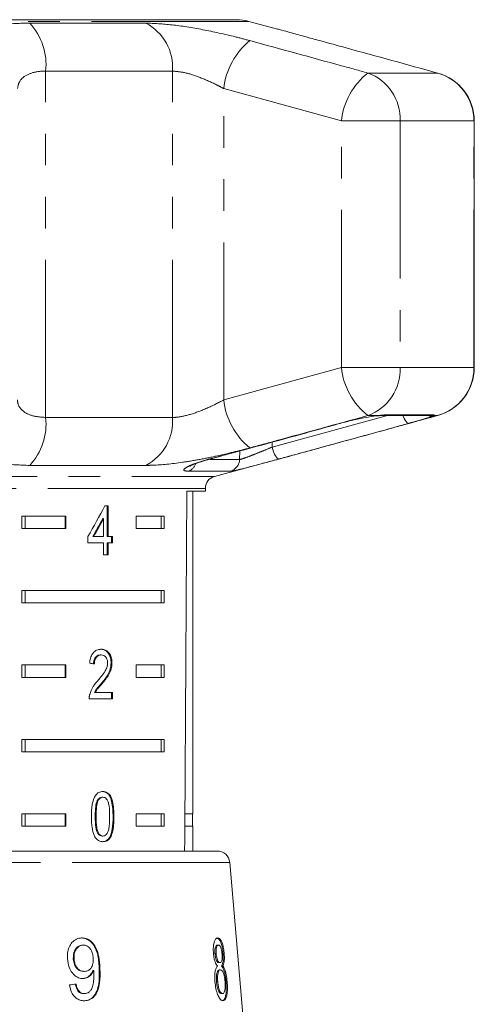
# Model space of a CAD drawing. Units: millimetres. Extents: x -30 to 594, y 18 to 329.
# Drawn here: x 175 to 193, y 285 to 325 of the extents above; entities that cross this region are included whole.
import ezdxf

# ---------------------------------------------------------------- set-up
doc = ezdxf.new("R2010")
doc.units = ezdxf.units.MM
doc.linetypes.add('PHANTOM', pattern=[12.7, 6.35, -1.27, 1.27, -1.27, 1.27, -1.27])

msp = doc.modelspace()

# ---------------------------------------------------------------- linework, layer by layer
at = {"color": 8, "linetype": 'PHANTOM', "lineweight": 0}
for p, q in [((183.818, 324.656), (152.309, 324.656)), ((174.986, 324.586), (179.661, 324.586)), ((175.627, 308.697), (175.627, 322.654)), ((180.735, 322.654), (175.627, 322.654)), ((180.735, 308.697), (180.735, 322.654)), ((191.411, 322.576), (188.612, 322.576)), ((187.542, 320.644), (182.801, 321.948)), ((182.801, 309.403), (182.801, 321.948)), ((189.908, 320.644), (187.542, 320.644)), ((187.542, 310.707), (187.542, 320.644)), ((189.908, 320.644), (189.908, 310.707)), ((192.882, 320.644), (189.908, 320.644)), ((192.882, 310.707), (192.882, 320.644)), ((192.897, 320.644), (192.882, 320.644)), ((182.801, 309.403), (187.542, 310.707)), ((189.908, 310.707), (187.542, 310.707)), ((192.882, 310.707), (189.908, 310.707)), ((192.897, 310.707), (192.882, 310.707)), ((175.627, 308.697), (180.735, 308.697)), ((184.747, 307.498), (189.404, 308.776)), ((189.055, 308.775), (188.612, 308.775)), ((189.324, 308.799), (191.284, 308.799)), ((191.284, 308.799), (191.278, 308.775)), ((191.411, 308.775), (191.278, 308.775)), ((184.749, 307.703), (184.747, 307.498)), ((183.439, 307.004), (183.444, 307.347)), ((179.661, 306.765), (174.986, 306.765)), ((182.253, 307.004), (183.439, 307.004)), ((153.693, 306.324), (182.434, 306.324)), ((183.072, 306.53), (181.378, 306.53)), ((182.063, 305.841), (154.063, 305.841)), ((178.345, 292.613), (178.38, 292.613)), ((183.041, 290.768), (153.086, 290.768)), ((177.784, 286.525), (177.813, 286.525))]:
    msp.add_line(p, q, dxfattribs=at)
at = {"color": 7, "linetype": 'Continuous', "lineweight": 15}
for p, q in [((183.3, 324.725), (152.827, 324.725)), ((184.869, 324.375), (183.818, 324.656)), ((192.897, 310.707), (192.897, 320.644)), ((189.055, 308.775), (188.99, 308.76)), ((189.189, 308.776), (191.136, 308.776)), ((187.19, 308.375), (187.509, 308.463)), ((182.263, 307.025), (182.24, 307.024)), ((182.434, 306.324), (184.901, 306.985)), ((181.317, 305.725), (182.063, 305.725)), ((181.563, 292.725), (181.563, 305.725)), ((182.063, 305.725), (182.063, 305.841)), ((178.142, 305.13), (178.016, 305.13)), ((178.106, 303.899), (178.106, 305.13)), ((178.142, 303.899), (178.142, 305.13)), ((174.672, 304.725), (176.447, 304.725)), ((174.672, 304.725), (174.672, 304.225)), ((174.796, 304.725), (174.796, 304.225)), ((176.411, 304.725), (176.411, 304.225)), ((176.447, 304.725), (176.447, 304.225)), ((179.276, 304.725), (180.406, 304.725)), ((179.276, 304.225), (179.276, 304.725)), ((180.281, 304.725), (180.281, 304.225)), ((180.406, 304.725), (180.406, 304.225)), ((177.927, 304.62), (177.962, 304.62)), ((177.962, 304.62), (177.962, 303.899)), ((176.447, 304.225), (174.672, 304.225)), ((180.406, 304.225), (179.276, 304.225)), ((177.326, 303.899), (177.326, 303.643)), ((177.326, 303.643), (177.962, 303.643)), ((177.526, 303.899), (177.562, 303.899)), ((177.962, 303.899), (177.562, 303.899)), ((177.962, 303.643), (177.962, 303.156)), ((178.106, 303.899), (178.142, 303.899)), ((178.106, 303.156), (178.106, 303.643)), ((178.106, 303.643), (178.142, 303.643)), ((178.318, 303.899), (178.142, 303.899)), ((178.142, 303.156), (178.142, 303.643)), ((178.142, 303.643), (178.318, 303.643)), ((178.283, 303.643), (178.283, 303.899)), ((178.318, 303.643), (178.318, 303.899)), ((177.962, 303.156), (178.142, 303.156)), ((174.672, 301.725), (180.406, 301.725)), ((174.672, 301.725), (174.672, 301.225)), ((174.796, 301.725), (174.796, 301.225)), ((180.281, 301.225), (180.281, 301.725)), ((180.406, 301.225), (180.406, 301.725)), ((180.406, 301.225), (174.672, 301.225)), ((177.83, 299.127), (177.866, 299.127)), ((178.264, 298.806), (178.299, 298.806)), ((174.672, 298.725), (176.447, 298.725)), ((174.672, 298.725), (174.672, 298.225)), ((174.796, 298.725), (174.796, 298.225)), ((176.411, 298.725), (176.411, 298.225)), ((176.447, 298.725), (176.447, 298.225)), ((179.276, 298.725), (180.406, 298.725)), ((179.276, 298.225), (179.276, 298.725)), ((180.281, 298.725), (180.281, 298.225)), ((180.406, 298.725), (180.406, 298.225)), ((176.447, 298.225), (174.672, 298.225)), ((177.877, 297.986), (177.913, 297.986)), ((180.406, 298.225), (179.276, 298.225)), ((177.591, 297.615), (177.626, 297.615)), ((178.317, 297.615), (177.626, 297.615)), ((178.281, 297.358), (178.281, 297.615)), ((178.317, 297.358), (178.317, 297.615)), ((177.383, 297.358), (178.317, 297.358)), ((174.672, 295.725), (180.406, 295.725)), ((174.672, 295.725), (174.672, 295.225)), ((174.796, 295.725), (174.796, 295.225)), ((180.281, 295.225), (180.281, 295.725)), ((180.406, 295.225), (180.406, 295.725)), ((180.406, 295.225), (174.672, 295.225)), ((177.708, 293.259), (177.744, 293.259)), ((177.899, 293.396), (177.934, 293.396)), ((174.672, 292.725), (176.447, 292.725)), ((174.672, 292.725), (174.672, 292.225)), ((174.796, 292.725), (174.796, 292.225)), ((176.411, 292.725), (176.411, 292.225)), ((176.447, 292.725), (176.447, 292.225)), ((177.624, 292.614), (177.659, 292.614)), ((179.276, 292.725), (180.406, 292.725)), ((179.276, 292.225), (179.276, 292.725)), ((180.281, 292.225), (180.281, 292.725)), ((180.406, 292.225), (180.406, 292.725)), ((181.563, 292.725), (181.237, 292.725)), ((181.538, 292.225), (181.538, 292.725)), ((176.447, 292.225), (174.672, 292.225)), ((180.406, 292.225), (179.276, 292.225)), ((181.563, 292.225), (181.234, 292.225)), ((181.563, 291.225), (181.563, 292.225)), ((177.901, 291.832), (177.936, 291.832)), ((159.52, 291.225), (182.543, 291.225)), ((184.313, 276.225), (183.041, 290.768)), ((177.116, 287.436), (177.146, 287.436)), ((182.543, 287.436), (182.591, 287.436)), ((176.742, 286.878), (176.772, 286.878)), ((182.449, 287.093), (182.497, 287.093)), ((182.774, 287.086), (182.822, 287.086)), ((182.603, 286.731), (182.651, 286.731)), ((182.713, 286.596), (182.76, 286.596)), ((177.164, 286.378), (177.193, 286.378)), ((177.54, 286.416), (177.569, 286.416)), ((182.624, 286.443), (182.671, 286.443)), ((182.51, 285.967), (182.558, 285.967)), ((182.893, 285.952), (182.941, 285.952)), ((177.155, 285.481), (177.185, 285.481)), ((182.707, 285.481), (182.754, 285.481))]:
    msp.add_line(p, q, dxfattribs=at)
at = {"color": 8, "linetype": 'PHANTOM', "lineweight": 0, "flags": 128}
for points in [[(189.324, 308.799), (189.221, 308.777), (189.184, 308.776)], [(190.259, 308.458), (190.227, 308.463), (190.191, 308.487), (190.152, 308.529), (190.112, 308.587), (190.073, 308.66), (190.037, 308.744), (190.025, 308.776)], [(191.284, 308.799), (191.172, 308.777), (191.136, 308.776)], [(184.747, 307.498), (184.774, 307.401), (184.807, 307.308), (184.844, 307.223), (184.883, 307.15), (184.922, 307.092), (184.961, 307.05), (184.998, 307.027), (185.03, 307.024)]]:
    msp.add_lwpolyline(points, dxfattribs=at)
at = {"color": 8, "linetype": 'PHANTOM', "lineweight": 0}
for centre, radius, start, end in [((173.206, 322.923), 2.436, 353.6571, 43.0393), ((178.743, 322.811), 1.998, 355.4801, 62.6329), ((185.663, 321.638), 2.879, 128.8445, 173.8143), ((190.361, 320.345), 2.835, 128.0848, 173.9385), ((187.936, 320.723), 1.973, 357.7261, 69.9549), ((190.885, 320.649), 1.998, 359.863, 74.7352), ((190.361, 311.006), 2.835, 186.0615, 231.9152), ((187.936, 310.628), 1.973, 290.0451, 2.2739), ((190.885, 310.702), 1.998, 285.2648, 0.137), ((185.663, 309.713), 2.879, 186.1857, 231.1555), ((173.206, 308.428), 2.436, 316.9607, 6.3429), ((178.743, 308.54), 1.998, 297.3671, 4.5199), ((191.155, 309.254), 0.495, 255.1969, 284.4645), ((181.229, 306.972), 0.466, 288.5776, 342.9981), ((182.94, 307.012), 0.499, 285.3145, 359.1716)]:
    msp.add_arc(centre, radius, start, end, dxfattribs=at)
at = {"color": 7, "linetype": 'Continuous', "lineweight": 15}
for centre, radius, start, end in [((183.3, 322.725), 2, 75, 90), ((190.897, 320.644), 2, 0, 74.5456), ((190.897, 310.707), 2, 285.4544, 0), ((182.563, 305.841), 0.5, 105, 180), ((182.543, 290.725), 0.5, 5, 90)]:
    msp.add_arc(centre, radius, start, end, dxfattribs=at)
for centre, major_axis, ratio, start_param, end_param in [((168.063, 564.174), (0, 802.059), 0.017455, 4.365141, 4.384302), ((168.063, 305.032), (12.168, 17.513), 0.395346, 4.918069, 4.985875), ((168.063, 304.621), (12.125, 17.45), 0.39535, 4.940578, 4.980394), ((168.063, 304.621), (12.168, 17.513), 0.39535, 4.94072, 4.980394), ((168.063, 298.717), (14, -0.995), 0.070357, 0.827242, 0.845576), ((167.954, 285.881), (15.405, 1.253), 0.058169, 5.302479, 5.323289)]:
    msp.add_ellipse(centre, major_axis=major_axis, ratio=ratio, start_param=start_param, end_param=end_param, dxfattribs=at)
at = {"color": 8, "linetype": 'PHANTOM', "lineweight": 0}
for points, knots in [([(172.618, 323.88), (172.666, 323.996), (172.738, 324.17), (173.15, 324.354), (173.685, 324.502), (174.335, 324.579), (174.867, 324.585), (174.986, 324.586)], [0, 0, 0, 0, 0.303425, 0.457645, 0.611861, 0.913025, 1, 1, 1, 1]), ([(179.661, 324.586), (179.999, 324.572), (180.672, 324.544), (181.952, 324.335), (183.044, 324.096), (183.66, 323.932), (183.857, 323.88)], [0, 0, 0, 0, 0.2886958, 0.5742706, 0.8637209, 1, 1, 1, 1]), ([(183.857, 323.88), (185.087, 323.544), (186.672, 323.111), (188.256, 322.674), (188.612, 322.576)], [0, 0, 0, 0, 0.775381, 1, 1, 1, 1]), ([(175.627, 322.654), (175.569, 322.653), (175.308, 322.647), (174.903, 322.544), (174.556, 322.288), (174.513, 322.063), (174.492, 321.948)], [0, 0, 0, 0, 0.082328, 0.371653, 0.681065, 1, 1, 1, 1]), ([(182.801, 321.948), (182.703, 322), (182.402, 322.161), (181.871, 322.397), (181.236, 322.61), (180.9, 322.64), (180.735, 322.654)], [0, 0, 0, 0, 0.14425, 0.443471, 0.725512, 1, 1, 1, 1]), ([(174.492, 309.403), (174.496, 309.351), (174.51, 309.19), (174.679, 308.954), (175.059, 308.741), (175.44, 308.711), (175.627, 308.697)], [0, 0, 0, 0, 0.14425, 0.443471, 0.725512, 1, 1, 1, 1]), ([(180.735, 308.697), (180.781, 308.698), (180.99, 308.704), (181.46, 308.807), (182.143, 309.063), (182.579, 309.288), (182.801, 309.403)], [0, 0, 0, 0, 0.082328, 0.371653, 0.681065, 1, 1, 1, 1]), ([(188.612, 308.775), (187.384, 308.436), (185.8, 308), (184.213, 307.568), (183.857, 307.471)], [0, 0, 0, 0, 0.7753803, 1, 1, 1, 1]), ([(189.055, 308.775), (189.082, 308.778), (189.135, 308.785), (189.206, 308.792), (189.271, 308.798), (189.306, 308.798), (189.324, 308.799)], [0, 0, 0, 0, 0.244242, 0.490564, 0.743955, 1, 1, 1, 1]), ([(191.278, 308.775), (191.276, 308.774), (191.253, 308.76), (191.143, 308.717), (190.842, 308.623), (190.518, 308.53), (190.311, 308.473), (190.259, 308.458)], [0, 0, 0, 0, 0.0300136, 0.3163355, 0.6058943, 0.902419, 1, 1, 1, 1]), ([(182.24, 307.024), (182.548, 307.108), (184.086, 307.524), (185.835, 308.003), (187.277, 308.4), (187.49, 308.458)], [0, 0, 0, 0, 0.175659, 0.878294, 1, 1, 1, 1]), ([(190.259, 308.458), (189.953, 308.374), (188.423, 307.951), (186.68, 307.473), (185.243, 307.082), (185.03, 307.024)], [0, 0, 0, 0, 0.175659, 0.878294, 1, 1, 1, 1]), ([(183.439, 307.004), (183.467, 307.009), (183.523, 307.018), (183.751, 307.099), (184.051, 307.215), (184.401, 307.355), (184.631, 307.451), (184.747, 307.498)], [0, 0, 0, 0, 0.192947, 0.384479, 0.586237, 0.792691, 1, 1, 1, 1]), ([(174.986, 306.765), (174.6, 306.779), (173.832, 306.807), (173.031, 307.016), (172.663, 307.256), (172.629, 307.419), (172.618, 307.471)], [0, 0, 0, 0, 0.288696, 0.574271, 0.863721, 1, 1, 1, 1]), ([(183.857, 307.471), (183.408, 307.355), (182.731, 307.181), (181.804, 306.997), (180.915, 306.849), (180.182, 306.772), (179.757, 306.767), (179.661, 306.765)], [0, 0, 0, 0, 0.303425, 0.457645, 0.611861, 0.913025, 1, 1, 1, 1]), ([(181.378, 306.53), (181.314, 306.535), (181.185, 306.544), (181.188, 306.614), (181.34, 306.717), (181.647, 306.845), (181.977, 306.952), (182.19, 307.01), (182.24, 307.024)], [0, 0, 0, 0, 0.182225, 0.36396, 0.548311, 0.739808, 0.938493, 1, 1, 1, 1])]:
    msp.add_open_spline(points, degree=3, knots=knots, dxfattribs=at)
at = {"color": 7, "linetype": 'Continuous', "lineweight": 15}
for points, knots in [([(186.672, 323.88), (186.463, 323.937), (186.04, 324.053), (185.515, 324.199), (185.197, 324.285), (184.976, 324.346), (184.9, 324.366), (184.869, 324.374)], [0, 0, 0, 0, 0.304297, 0.617641, 0.824436, 0.925649, 1, 1, 1, 1]), ([(191.411, 322.576), (190.186, 322.915), (188.606, 323.351), (187.027, 323.783), (186.672, 323.88)], [0, 0, 0, 0, 0.77538, 1, 1, 1, 1]), ([(186.672, 307.471), (187.897, 307.807), (189.476, 308.24), (191.056, 308.677), (191.411, 308.775)], [0, 0, 0, 0, 0.775381, 1, 1, 1, 1]), ([(187.49, 308.458), (187.658, 308.502), (187.996, 308.59), (188.512, 308.696), (188.861, 308.752), (189.019, 308.771), (189.055, 308.775)], [0, 0, 0, 0, 0.304235, 0.609139, 0.90932, 1, 1, 1, 1]), ([(188.99, 308.76), (189.015, 308.763), (189.099, 308.772), (189.175, 308.776), (189.184, 308.775), (189.185, 308.775)], [0, 0, 0, 0, 0.276872, 0.914896, 1, 1, 1, 1]), ([(182.263, 307.025), (183.488, 307.357), (185.132, 307.802), (186.772, 308.258), (187.19, 308.375)], [0, 0, 0, 0, 0.745401, 1, 1, 1, 1]), ([(184.9, 306.986), (184.947, 306.998), (185.023, 307.017), (185.473, 307.142), (185.928, 307.267), (186.479, 307.418), (186.672, 307.471)], [0, 0, 0, 0, 0.127606, 0.204711, 0.72074, 1, 1, 1, 1]), ([(181.436, 306.732), (181.439, 306.734), (181.446, 306.739), (181.526, 306.78), (181.692, 306.848), (181.961, 306.939), (182.193, 307.009), (182.333, 307.043), (182.347, 307.046)], [0, 0, 0, 0, 0.095948, 0.250186, 0.461915, 0.707123, 0.97115, 1, 1, 1, 1]), ([(185.03, 307.024), (184.858, 306.978), (184.513, 306.884), (183.985, 306.744), (183.536, 306.628), (183.196, 306.546), (183.114, 306.536), (183.072, 306.53)], [0, 0, 0, 0, 0.202623, 0.405374, 0.60654, 0.801261, 1, 1, 1, 1]), ([(177.87, 299.358), (177.805, 299.352), (177.696, 299.342), (177.556, 299.241), (177.459, 299.094), (177.415, 298.934), (177.405, 298.829), (177.402, 298.794)], [0, 0, 0, 0, 0.281365, 0.47396, 0.667327, 0.887631, 1, 1, 1, 1]), ([(178.264, 298.806), (178.26, 298.87), (178.253, 298.997), (178.185, 299.159), (178.09, 299.279), (177.969, 299.348), (177.88, 299.355), (177.834, 299.358)], [0, 0, 0, 0, 0.2043097, 0.4105314, 0.594663, 0.792385, 1, 1, 1, 1]), ([(178.299, 298.806), (178.296, 298.87), (178.289, 298.997), (178.221, 299.159), (178.125, 299.279), (178.004, 299.348), (177.915, 299.355), (177.87, 299.358)], [0, 0, 0, 0, 0.20431, 0.410533, 0.594665, 0.792386, 1, 1, 1, 1]), ([(177.556, 298.768), (177.559, 298.816), (177.564, 298.9), (177.608, 299.006), (177.669, 299.077), (177.745, 299.121), (177.801, 299.125), (177.83, 299.127)], [0, 0, 0, 0, 0.24305, 0.424322, 0.605567, 0.791312, 1, 1, 1, 1]), ([(177.591, 298.768), (177.594, 298.816), (177.599, 298.9), (177.643, 299.006), (177.704, 299.077), (177.781, 299.121), (177.836, 299.125), (177.866, 299.127)], [0, 0, 0, 0, 0.2430498, 0.4243222, 0.6055675, 0.7913122, 1, 1, 1, 1]), ([(178.123, 298.804), (178.118, 298.753), (178.106, 298.634), (178.018, 298.459), (177.891, 298.285), (177.792, 298.166), (177.741, 298.106)], [0, 0, 0, 0, 0.1665258, 0.3940723, 0.6957007, 1, 1, 1, 1]), ([(177.866, 299.127), (177.904, 299.123), (177.969, 299.116), (178.048, 299.047), (178.101, 298.959), (178.121, 298.871), (178.122, 298.819), (178.123, 298.804)], [0, 0, 0, 0, 0.289929, 0.501288, 0.712264, 0.918047, 1, 1, 1, 1]), ([(177.877, 297.986), (177.923, 298.041), (178.016, 298.153), (178.141, 298.336), (178.243, 298.552), (178.257, 298.723), (178.264, 298.806)], [0, 0, 0, 0, 0.251297, 0.503004, 0.756231, 1, 1, 1, 1]), ([(177.913, 297.986), (177.959, 298.041), (178.051, 298.153), (178.176, 298.336), (178.278, 298.552), (178.292, 298.723), (178.299, 298.806)], [0, 0, 0, 0, 0.251297, 0.503005, 0.756231, 1, 1, 1, 1]), ([(177.741, 298.106), (177.707, 298.067), (177.637, 297.988), (177.504, 297.816), (177.443, 297.648), (177.403, 297.536)], [0, 0, 0, 0, 0.2513946, 0.5029785, 1, 1, 1, 1]), ([(177.591, 297.615), (177.611, 297.651), (177.652, 297.723), (177.753, 297.841), (177.828, 297.928), (177.877, 297.986)], [0, 0, 0, 0, 0.25127, 0.50249, 1, 1, 1, 1]), ([(177.626, 297.615), (177.647, 297.651), (177.688, 297.723), (177.788, 297.841), (177.863, 297.928), (177.913, 297.986)], [0, 0, 0, 0, 0.251271, 0.50249, 1, 1, 1, 1]), ([(177.403, 297.536), (177.399, 297.522), (177.392, 297.493), (177.384, 297.433), (177.383, 297.388), (177.383, 297.358)], [0, 0, 0, 0, 0.250648, 0.501611, 1, 1, 1, 1]), ([(177.936, 293.627), (177.877, 293.62), (177.777, 293.608), (177.655, 293.5), (177.562, 293.338), (177.481, 293.038), (177.475, 292.779), (177.471, 292.613)], [0, 0, 0, 0, 0.181966, 0.305562, 0.428911, 0.634449, 1, 1, 1, 1]), ([(178.345, 292.613), (178.338, 292.823), (178.328, 293.109), (178.228, 293.419), (178.134, 293.544), (178.025, 293.614), (177.944, 293.622), (177.901, 293.627)], [0, 0, 0, 0, 0.461003, 0.627059, 0.746204, 0.864801, 1, 1, 1, 1]), ([(178.38, 292.613), (178.373, 292.823), (178.364, 293.109), (178.263, 293.419), (178.169, 293.544), (178.06, 293.614), (177.979, 293.622), (177.936, 293.627)], [0, 0, 0, 0, 0.461003, 0.627059, 0.746204, 0.8648, 1, 1, 1, 1]), ([(177.624, 292.614), (177.625, 292.669), (177.626, 292.78), (177.639, 292.98), (177.661, 293.147), (177.701, 293.242), (177.708, 293.259)], [0, 0, 0, 0, 0.251351, 0.50288, 0.911275, 1, 1, 1, 1]), ([(177.659, 292.614), (177.66, 292.669), (177.661, 292.78), (177.674, 292.98), (177.696, 293.147), (177.736, 293.242), (177.744, 293.259)], [0, 0, 0, 0, 0.251351, 0.50288, 0.911275, 1, 1, 1, 1]), ([(177.708, 293.259), (177.72, 293.279), (177.749, 293.326), (177.809, 293.379), (177.865, 293.395), (177.894, 293.396), (177.899, 293.396)], [0, 0, 0, 0, 0.246182, 0.60108, 0.936316, 1, 1, 1, 1]), ([(177.744, 293.259), (177.755, 293.279), (177.784, 293.326), (177.845, 293.379), (177.9, 293.395), (177.929, 293.396), (177.934, 293.396)], [0, 0, 0, 0, 0.2461823, 0.6010802, 0.9363154, 1, 1, 1, 1]), ([(177.934, 293.396), (177.961, 293.393), (178.016, 293.386), (178.09, 293.318), (178.153, 293.206), (178.201, 292.963), (178.203, 292.759), (178.205, 292.614)], [0, 0, 0, 0, 0.117496, 0.236002, 0.374097, 0.554519, 1, 1, 1, 1]), ([(177.471, 292.613), (177.472, 292.541), (177.474, 292.398), (177.499, 292.142), (177.544, 291.932), (177.603, 291.816), (177.614, 291.794)], [0, 0, 0, 0, 0.251336, 0.502994, 0.907183, 1, 1, 1, 1]), ([(177.901, 291.832), (177.874, 291.835), (177.82, 291.843), (177.745, 291.911), (177.678, 292.02), (177.629, 292.265), (177.626, 292.469), (177.624, 292.614)], [0, 0, 0, 0, 0.115939, 0.23281, 0.372311, 0.552073, 1, 1, 1, 1]), ([(177.936, 291.832), (177.909, 291.835), (177.855, 291.843), (177.78, 291.911), (177.713, 292.02), (177.664, 292.265), (177.661, 292.469), (177.659, 292.614)], [0, 0, 0, 0, 0.11594, 0.23281, 0.372311, 0.552074, 1, 1, 1, 1]), ([(177.901, 291.601), (177.959, 291.608), (178.057, 291.619), (178.172, 291.725), (178.259, 291.884), (178.335, 292.184), (178.341, 292.444), (178.345, 292.613)], [0, 0, 0, 0, 0.18082, 0.303626, 0.426261, 0.626848, 1, 1, 1, 1]), ([(178.205, 292.614), (178.204, 292.532), (178.202, 292.373), (178.184, 292.165), (178.143, 291.993), (178.076, 291.893), (178.003, 291.839), (177.957, 291.834), (177.936, 291.832)], [0, 0, 0, 0, 0.251775, 0.491684, 0.646079, 0.802354, 0.907642, 1, 1, 1, 1]), ([(177.936, 291.601), (177.994, 291.608), (178.092, 291.619), (178.208, 291.725), (178.295, 291.884), (178.371, 292.184), (178.376, 292.444), (178.38, 292.613)], [0, 0, 0, 0, 0.18082, 0.303626, 0.426261, 0.626848, 1, 1, 1, 1]), ([(177.614, 291.794), (177.648, 291.749), (177.714, 291.66), (177.833, 291.607), (177.907, 291.603), (177.936, 291.601)], [0, 0, 0, 0, 0.37747, 0.757166, 1, 1, 1, 1]), ([(177.091, 287.725), (177.018, 287.717), (176.869, 287.701), (176.687, 287.555), (176.561, 287.354), (176.503, 287.125), (176.504, 286.967), (176.505, 286.895)], [0, 0, 0, 0, 0.215985, 0.434092, 0.623875, 0.827778, 1, 1, 1, 1]), ([(177.062, 287.725), (177.136, 287.716), (177.283, 287.698), (177.478, 287.557), (177.626, 287.348), (177.752, 287), (177.771, 286.717), (177.784, 286.525)], [0, 0, 0, 0, 0.164684, 0.329896, 0.486904, 0.653954, 1, 1, 1, 1]), ([(177.813, 286.525), (177.803, 286.672), (177.785, 286.936), (177.691, 287.282), (177.538, 287.524), (177.354, 287.671), (177.196, 287.722), (177.109, 287.724), (177.091, 287.725)], [0, 0, 0, 0, 0.266555, 0.48193, 0.642321, 0.803089, 0.960334, 1, 1, 1, 1]), ([(182.566, 287.725), (182.534, 287.717), (182.481, 287.703), (182.419, 287.574), (182.384, 287.408), (182.377, 287.236), (182.385, 287.13), (182.387, 287.094)], [0, 0, 0, 0, 0.287782, 0.492573, 0.697428, 0.898442, 1, 1, 1, 1]), ([(182.518, 287.725), (182.553, 287.715), (182.61, 287.699), (182.683, 287.554), (182.735, 287.38), (182.763, 287.211), (182.772, 287.112), (182.774, 287.086)], [0, 0, 0, 0, 0.309913, 0.514727, 0.719249, 0.927588, 1, 1, 1, 1]), ([(182.822, 287.086), (182.814, 287.159), (182.798, 287.305), (182.752, 287.491), (182.696, 287.631), (182.632, 287.713), (182.588, 287.721), (182.566, 287.725)], [0, 0, 0, 0, 0.204077, 0.410069, 0.596716, 0.801186, 1, 1, 1, 1]), ([(177.116, 287.436), (177.062, 287.429), (176.966, 287.417), (176.856, 287.318), (176.781, 287.194), (176.741, 287.041), (176.742, 286.93), (176.742, 286.878)], [0, 0, 0, 0, 0.242794, 0.422825, 0.601814, 0.811781, 1, 1, 1, 1]), ([(176.772, 286.878), (176.773, 286.962), (176.775, 287.105), (176.854, 287.277), (176.954, 287.387), (177.06, 287.432), (177.124, 287.435), (177.146, 287.436)], [0, 0, 0, 0, 0.301666, 0.50738, 0.713222, 0.901613, 1, 1, 1, 1]), ([(177.146, 287.436), (177.191, 287.432), (177.275, 287.423), (177.384, 287.346), (177.466, 287.235), (177.527, 287.083), (177.538, 286.967), (177.544, 286.902)], [0, 0, 0, 0, 0.210213, 0.386522, 0.562574, 0.756252, 1, 1, 1, 1]), ([(182.543, 287.436), (182.526, 287.432), (182.496, 287.425), (182.464, 287.355), (182.447, 287.265), (182.444, 287.172), (182.448, 287.113), (182.449, 287.093)], [0, 0, 0, 0, 0.298209, 0.495003, 0.691894, 0.893476, 1, 1, 1, 1]), ([(182.497, 287.093), (182.494, 287.143), (182.49, 287.236), (182.509, 287.345), (182.539, 287.416), (182.569, 287.435), (182.587, 287.436), (182.591, 287.436)], [0, 0, 0, 0, 0.258875, 0.484714, 0.687529, 0.93132, 1, 1, 1, 1]), ([(182.591, 287.436), (182.607, 287.433), (182.634, 287.427), (182.673, 287.368), (182.702, 287.282), (182.724, 287.181), (182.731, 287.11), (182.735, 287.078)], [0, 0, 0, 0, 0.253662, 0.445706, 0.638339, 0.83648, 1, 1, 1, 1]), ([(176.505, 286.895), (176.52, 286.774), (176.544, 286.569), (176.685, 286.318), (176.853, 286.159), (177.012, 286.095), (177.103, 286.091), (177.129, 286.09)], [0, 0, 0, 0, 0.300078, 0.509887, 0.719929, 0.918143, 1, 1, 1, 1]), ([(176.742, 286.878), (176.752, 286.799), (176.769, 286.669), (176.861, 286.516), (176.964, 286.423), (177.071, 286.383), (177.137, 286.38), (177.164, 286.378)], [0, 0, 0, 0, 0.2989025, 0.4926162, 0.6863313, 0.8728203, 1, 1, 1, 1]), ([(177.193, 286.378), (177.135, 286.385), (177.037, 286.395), (176.914, 286.489), (176.831, 286.608), (176.784, 286.744), (176.776, 286.837), (176.772, 286.878)], [0, 0, 0, 0, 0.271759, 0.457023, 0.641814, 0.843718, 1, 1, 1, 1]), ([(177.544, 286.902), (177.544, 286.828), (177.544, 286.703), (177.486, 286.546), (177.4, 286.442), (177.297, 286.385), (177.225, 286.38), (177.193, 286.378)], [0, 0, 0, 0, 0.277087, 0.468071, 0.659258, 0.853803, 1, 1, 1, 1]), ([(182.387, 287.094), (182.394, 287.028), (182.408, 286.91), (182.451, 286.761), (182.502, 286.658), (182.538, 286.617), (182.557, 286.596)], [0, 0, 0, 0, 0.293445, 0.523583, 0.753591, 1, 1, 1, 1]), ([(182.449, 287.093), (182.455, 287.037), (182.466, 286.944), (182.499, 286.835), (182.533, 286.769), (182.569, 286.736), (182.592, 286.733), (182.603, 286.731)], [0, 0, 0, 0, 0.277459, 0.460162, 0.643198, 0.819581, 1, 1, 1, 1]), ([(182.651, 286.731), (182.634, 286.734), (182.605, 286.74), (182.563, 286.799), (182.531, 286.883), (182.508, 286.985), (182.5, 287.057), (182.497, 287.093)], [0, 0, 0, 0, 0.262012, 0.451487, 0.641939, 0.820116, 1, 1, 1, 1]), ([(182.735, 287.078), (182.737, 287.026), (182.742, 286.929), (182.727, 286.818), (182.699, 286.748), (182.671, 286.732), (182.654, 286.731), (182.651, 286.731)], [0, 0, 0, 0, 0.265313, 0.498669, 0.698426, 0.949895, 1, 1, 1, 1]), ([(182.774, 287.086), (182.778, 287.011), (182.785, 286.884), (182.769, 286.736), (182.744, 286.647), (182.722, 286.612), (182.713, 286.596)], [0, 0, 0, 0, 0.336624, 0.573918, 0.810431, 1, 1, 1, 1]), ([(182.76, 286.596), (182.778, 286.628), (182.808, 286.683), (182.828, 286.827), (182.831, 286.961), (182.824, 287.05), (182.822, 287.086)], [0, 0, 0, 0, 0.356747, 0.596078, 0.835646, 1, 1, 1, 1]), ([(177.784, 286.525), (177.791, 286.28), (177.801, 285.923), (177.672, 285.516), (177.52, 285.313), (177.343, 285.207), (177.214, 285.197), (177.157, 285.193)], [0, 0, 0, 0, 0.4044026, 0.588913, 0.7347787, 0.8808971, 1, 1, 1, 1]), ([(177.186, 285.193), (177.263, 285.201), (177.419, 285.218), (177.603, 285.368), (177.742, 285.609), (177.829, 286.001), (177.819, 286.326), (177.813, 286.525)], [0, 0, 0, 0, 0.159471, 0.320524, 0.459793, 0.668568, 1, 1, 1, 1]), ([(182.557, 286.596), (182.534, 286.57), (182.493, 286.522), (182.452, 286.37), (182.434, 286.181), (182.443, 286.038), (182.447, 285.961)], [0, 0, 0, 0, 0.273909, 0.502666, 0.731632, 1, 1, 1, 1]), ([(182.713, 286.596), (182.741, 286.558), (182.789, 286.492), (182.844, 286.307), (182.877, 286.128), (182.888, 286.006), (182.893, 285.952)], [0, 0, 0, 0, 0.334736, 0.57261, 0.810164, 1, 1, 1, 1]), ([(182.941, 285.952), (182.93, 286.054), (182.912, 286.224), (182.859, 286.424), (182.809, 286.537), (182.775, 286.578), (182.76, 286.596)], [0, 0, 0, 0, 0.353275, 0.591936, 0.830511, 1, 1, 1, 1]), ([(177.54, 286.416), (177.503, 286.35), (177.428, 286.217), (177.266, 286.107), (177.149, 286.095), (177.1, 286.09)], [0, 0, 0, 0, 0.365618, 0.732974, 1, 1, 1, 1]), ([(177.129, 286.09), (177.192, 286.098), (177.316, 286.115), (177.472, 286.237), (177.537, 286.358), (177.569, 286.416)], [0, 0, 0, 0, 0.338652, 0.678551, 1, 1, 1, 1]), ([(177.573, 286.355), (177.574, 286.259), (177.576, 286.071), (177.536, 285.835), (177.481, 285.653), (177.392, 285.548), (177.291, 285.49), (177.218, 285.484), (177.185, 285.481)], [0, 0, 0, 0, 0.251406, 0.488302, 0.637126, 0.764143, 0.890822, 1, 1, 1, 1]), ([(177.569, 286.416), (177.57, 286.406), (177.571, 286.391), (177.572, 286.371), (177.573, 286.36), (177.573, 286.355)], [0, 0, 0, 0, 0.499987, 0.749991, 1, 1, 1, 1]), ([(182.624, 286.443), (182.603, 286.437), (182.568, 286.428), (182.53, 286.342), (182.508, 286.229), (182.502, 286.098), (182.508, 286.007), (182.51, 285.967)], [0, 0, 0, 0, 0.2679892, 0.4510846, 0.6337754, 0.8415523, 1, 1, 1, 1]), ([(182.558, 285.967), (182.554, 286.04), (182.548, 286.164), (182.569, 286.311), (182.6, 286.4), (182.637, 286.438), (182.661, 286.441), (182.671, 286.443)], [0, 0, 0, 0, 0.289856, 0.488363, 0.687178, 0.86614, 1, 1, 1, 1]), ([(182.671, 286.443), (182.694, 286.437), (182.731, 286.427), (182.78, 286.337), (182.816, 286.225), (182.842, 286.092), (182.851, 285.999), (182.855, 285.957)], [0, 0, 0, 0, 0.274157, 0.456205, 0.637691, 0.836754, 1, 1, 1, 1]), ([(176.586, 285.834), (176.609, 285.73), (176.646, 285.558), (176.78, 285.359), (176.93, 285.242), (177.072, 285.197), (177.156, 285.194), (177.186, 285.193)], [0, 0, 0, 0, 0.299358, 0.500077, 0.701127, 0.892921, 1, 1, 1, 1]), ([(176.821, 285.866), (176.839, 285.788), (176.866, 285.674), (176.954, 285.554), (177.037, 285.5), (177.106, 285.483), (177.145, 285.481), (177.155, 285.481)], [0, 0, 0, 0, 0.389082, 0.574314, 0.760087, 0.938772, 1, 1, 1, 1]), ([(177.185, 285.481), (177.143, 285.485), (177.073, 285.493), (176.981, 285.557), (176.908, 285.658), (176.87, 285.768), (176.855, 285.844), (176.85, 285.866)], [0, 0, 0, 0, 0.249141, 0.429811, 0.610345, 0.890257, 1, 1, 1, 1]), ([(182.447, 285.961), (182.458, 285.867), (182.479, 285.678), (182.551, 285.443), (182.634, 285.278), (182.713, 285.202), (182.758, 285.195), (182.778, 285.193)], [0, 0, 0, 0, 0.225524, 0.453372, 0.65046, 0.851827, 1, 1, 1, 1]), ([(182.51, 285.967), (182.518, 285.901), (182.531, 285.792), (182.565, 285.651), (182.609, 285.554), (182.659, 285.493), (182.692, 285.485), (182.707, 285.481)], [0, 0, 0, 0, 0.256272, 0.425071, 0.595337, 0.815178, 1, 1, 1, 1]), ([(182.754, 285.481), (182.73, 285.49), (182.691, 285.504), (182.637, 285.589), (182.598, 285.7), (182.572, 285.832), (182.562, 285.927), (182.558, 285.967)], [0, 0, 0, 0, 0.291601, 0.473923, 0.625922, 0.846298, 1, 1, 1, 1]), ([(182.893, 285.952), (182.899, 285.86), (182.91, 285.675), (182.891, 285.443), (182.849, 285.279), (182.793, 285.202), (182.749, 285.195), (182.73, 285.193)], [0, 0, 0, 0, 0.222665, 0.447422, 0.648153, 0.846143, 1, 1, 1, 1]), ([(182.855, 285.957), (182.859, 285.887), (182.866, 285.766), (182.852, 285.62), (182.826, 285.528), (182.791, 285.486), (182.765, 285.483), (182.754, 285.481)], [0, 0, 0, 0, 0.274177, 0.472482, 0.671296, 0.854806, 1, 1, 1, 1]), ([(182.778, 285.193), (182.814, 285.203), (182.874, 285.222), (182.928, 285.386), (182.953, 285.584), (182.953, 285.786), (182.944, 285.912), (182.941, 285.952)], [0, 0, 0, 0, 0.29393, 0.494037, 0.693766, 0.901693, 1, 1, 1, 1])]:
    msp.add_open_spline(points, degree=3, knots=knots, dxfattribs=at)

doc.saveas('drawing.dxf')
